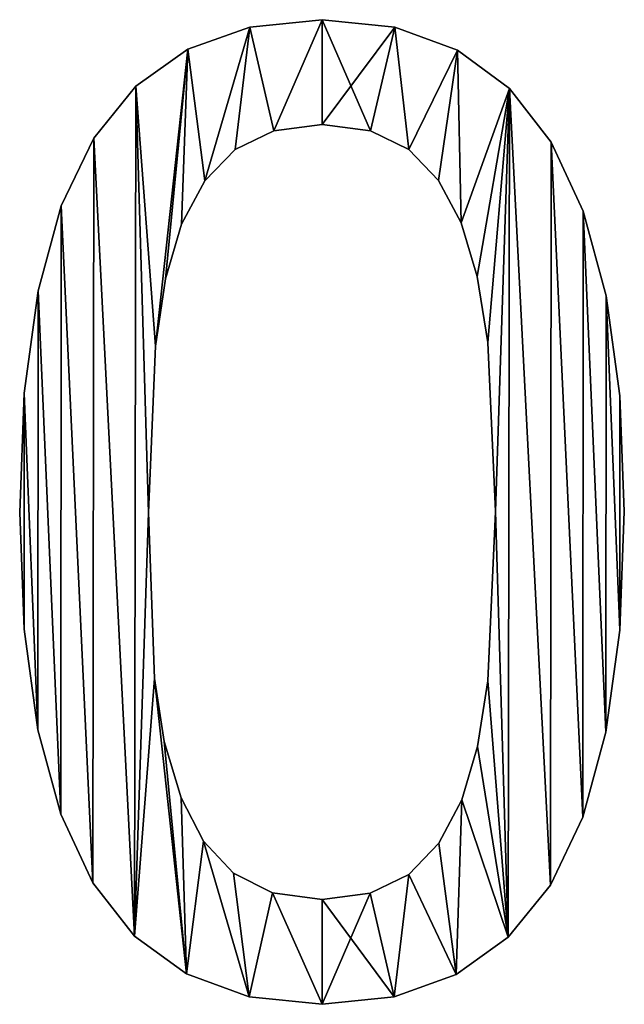
# Model space of a CAD drawing. Extents: x -1621 to 16209, y -5653 to 12400.
# Drawn here: x 6104 to 6259, y -2197 to -1946 of the extents above; entities that cross this region are included whole.
import ezdxf

# ---------------------------------------------------------------- set-up
doc = ezdxf.new("R2010")
doc.units = 0
doc.header["$LTSCALE"] = 25.4
doc.layers.get('0').update_dxf_attribs({"color": 13, "linetype": 'CONTINUOUS'})

# ---------------------------------------------------------------- blocks, each defined once
blk = doc.blocks.new('2300_X_700_MM')
at = {"color": 0}
for p, q in [((634.68, 251.4), (634.68, 251.4, 25)), ((634.68, 251.4), (634.68, 251.4, 25)), ((616.25, 249.51), (616.25, 249.51, 25)), ((616.25, 249.51), (616.25, 249.51, 25)), ((653.3, 249.45), (653.3, 249.45, 25)), ((653.3, 249.45), (653.3, 249.45, 25)), ((600.39, 243.84), (600.39, 243.84, 25)), ((600.39, 243.84), (600.39, 243.84, 25)), ((669.26, 243.58), (669.26, 243.58, 25)), ((669.26, 243.58), (669.26, 243.58, 25)), ((587.1, 234.39), (587.1, 234.39, 25)), ((587.1, 234.39), (587.1, 234.39, 25)), ((682.57, 233.8), (682.57, 233.8, 25)), ((682.57, 233.8), (682.57, 233.8, 25)), ((634.68, 224.64), (634.68, 224.64, 25)), ((634.68, 224.64), (634.68, 224.64, 25)), ((622.41, 223.04), (622.41, 223.04, 25)), ((622.41, 223.04), (622.41, 223.04, 25)), ((647.02, 223.04), (647.02, 223.04, 25)), ((647.02, 223.04), (647.02, 223.04, 25)), ((576.37, 221.16), (576.37, 221.16, 25)), ((576.37, 221.16), (576.37, 221.16, 25)), ((693.23, 220.1), (693.23, 220.1, 25)), ((693.23, 220.1), (693.23, 220.1, 25)), ((612.54, 218.24), (612.54, 218.24, 25)), ((612.54, 218.24), (612.54, 218.24, 25)), ((656.82, 218.24), (656.82, 218.24, 25)), ((656.82, 218.24), (656.82, 218.24, 25)), ((604.77, 210.27), (604.77, 210.27, 25)), ((604.77, 210.27), (604.77, 210.27, 25)), ((664.42, 210.35), (664.42, 210.35, 25)), ((664.42, 210.35), (664.42, 210.35, 25)), ((568.1, 203.84), (568.1, 203.84, 25)), ((568.1, 203.84), (568.1, 203.84, 25)), ((701.39, 202.47), (701.39, 202.47, 25)), ((701.39, 202.47), (701.39, 202.47, 25)), ((598.83, 199.18), (598.83, 199.18, 25)), ((598.83, 199.18), (598.83, 199.18, 25)), ((670.2, 199.5), (670.2, 199.5, 25)), ((670.2, 199.5), (670.2, 199.5, 25)), ((594.73, 185.23), (594.73, 185.23, 25)), ((594.73, 185.23), (594.73, 185.23, 25)), ((674.33, 185.8), (674.33, 185.8, 25)), ((674.33, 185.8), (674.33, 185.8, 25)), ((562.19, 182.13), (562.19, 182.13, 25)), ((562.19, 182.13), (562.19, 182.13, 25)), ((707.22, 180.89), (707.22, 180.89, 25)), ((707.22, 180.89), (707.22, 180.89, 25)), ((677.01, 169.01), (677.01, 169.01, 25)), ((677.01, 169.01), (677.01, 169.01, 25)), ((592.18, 168.04), (592.18, 168.04, 25)), ((592.18, 168.04), (592.18, 168.04, 25)), ((558.65, 156.03), (558.65, 156.03, 25)), ((558.65, 156.03), (558.65, 156.03, 25)), ((710.72, 155.35), (710.72, 155.35, 25)), ((710.72, 155.35), (710.72, 155.35, 25)), ((678.96, 125.86), (678.96, 125.86, 25)), ((678.96, 125.86), (678.96, 125.86, 25)), ((711.88, 125.86), (711.88, 125.86, 25)), ((711.88, 125.86), (711.88, 125.86, 25)), ((557.47, 125.54), (557.47, 125.54, 25)), ((557.47, 125.54), (557.47, 125.54, 25)), ((590.4, 125.54), (590.4, 125.54, 25)), ((590.4, 125.54), (590.4, 125.54, 25)), ((558.64, 95.79), (558.64, 95.79, 25)), ((558.64, 95.79), (558.64, 95.79, 25)), ((710.7, 95.51), (710.7, 95.51, 25)), ((710.7, 95.51), (710.7, 95.51, 25)), ((591.94, 83.21), (591.94, 83.21, 25)), ((591.94, 83.21), (591.94, 83.21, 25)), ((677.01, 82.56), (677.01, 82.56, 25)), ((677.01, 82.56), (677.01, 82.56, 25)), ((562.13, 70.11), (562.13, 70.11, 25)), ((562.13, 70.11), (562.13, 70.11, 25)), ((707.16, 69.48), (707.16, 69.48, 25)), ((707.16, 69.48), (707.16, 69.48, 25)), ((594.39, 67.07), (594.39, 67.07, 25)), ((594.39, 67.07), (594.39, 67.07, 25)), ((674.37, 65.81), (674.37, 65.81, 25)), ((674.37, 65.81), (674.37, 65.81, 25)), ((598.67, 52.71), (598.67, 52.71, 25)), ((598.67, 52.71), (598.67, 52.71, 25)), ((670.36, 52.23), (670.36, 52.23, 25)), ((670.36, 52.23), (670.36, 52.23, 25)), ((567.96, 48.51), (567.96, 48.51, 25)), ((567.96, 48.51), (567.96, 48.51, 25)), ((701.25, 47.78), (701.25, 47.78, 25)), ((701.25, 47.78), (701.25, 47.78, 25)), ((604.37, 41.66), (604.37, 41.66, 25)), ((604.37, 41.66), (604.37, 41.66, 25)), ((664.54, 41.14), (664.54, 41.14, 25)), ((664.54, 41.14), (664.54, 41.14, 25)), ((612.05, 33.49), (612.05, 33.49, 25)), ((612.05, 33.49), (612.05, 33.49, 25)), ((656.82, 33.17), (656.82, 33.17, 25)), ((656.82, 33.17), (656.82, 33.17, 25)), ((576.12, 30.98), (576.12, 30.98, 25)), ((576.12, 30.98), (576.12, 30.98, 25)), ((692.99, 30.41), (692.99, 30.41, 25)), ((692.99, 30.41), (692.99, 30.41, 25)), ((622.04, 28.45), (622.04, 28.45, 25)), ((622.04, 28.45), (622.04, 28.45, 25)), ((646.94, 28.36), (646.94, 28.36, 25)), ((646.94, 28.36), (646.94, 28.36, 25)), ((634.68, 26.76), (634.68, 26.76, 25)), ((634.68, 26.76), (634.68, 26.76, 25)), ((586.78, 17.43), (586.78, 17.43, 25)), ((586.78, 17.43), (586.78, 17.43, 25)), ((682.25, 17.11), (682.25, 17.11, 25)), ((682.25, 17.11), (682.25, 17.11, 25)), ((600.09, 7.74), (600.09, 7.74, 25)), ((600.09, 7.74), (600.09, 7.74, 25)), ((668.96, 7.6), (668.96, 7.6, 25)), ((668.96, 7.6), (668.96, 7.6, 25)), ((616.05, 1.94), (616.05, 1.94, 25)), ((616.05, 1.94), (616.05, 1.94, 25)), ((634.68, 0), (634.68, 0, 25)), ((634.68, 0), (634.68, 0, 25)), ((653.1, 1.9), (653.1, 1.9, 25)), ((653.1, 1.9), (653.1, 1.9, 25))]:
    blk.add_line(p, q, dxfattribs=at)
mesh = blk.add_polyface(dxfattribs=at)
corners = [(587.1, 234.39), (592.18, 168.04), (590.4, 125.54), (600.39, 243.84), (594.73, 185.23), (598.83, 199.18), (604.77, 210.27), (616.25, 249.51), (612.54, 218.24), (622.41, 223.04), (634.68, 251.4), (634.68, 224.64), (653.3, 249.45), (647.02, 223.04), (656.82, 218.24), (669.26, 243.58), (664.42, 210.35), (670.2, 199.5), (682.57, 233.8), (674.33, 185.8), (677.01, 169.01), (678.96, 125.86), (682.25, 17.11), (692.99, 30.41), (693.23, 220.1), (701.25, 47.78), (701.39, 202.47), (707.16, 69.48), (707.22, 180.89), (710.7, 95.51), (710.72, 155.35), (711.88, 125.86), (558.65, 156.03), (558.64, 95.79), (557.47, 125.54), (562.13, 70.11), (562.19, 182.13), (567.96, 48.51), (568.1, 203.84), (576.12, 30.98), (576.37, 221.16), (586.78, 17.43), (591.94, 83.21), (600.09, 7.74), (594.39, 67.07), (598.67, 52.71), (604.37, 41.66), (616.05, 1.94), (612.05, 33.49), (622.04, 28.45), (634.68, 0), (634.68, 26.76), (646.94, 28.36), (653.1, 1.9), (656.82, 33.17), (668.96, 7.6), (664.54, 41.14), (670.36, 52.23), (674.37, 65.81), (677.01, 82.56)]
mesh.append_faces([[corners[k] for k in face] for face in [(29, 30, 31), (32, 33, 34)]], dxfattribs={"vtx0": -1, "color": 0})
mesh.append_faces([[corners[k] for k in face] for face in [(1, 3, 4), (4, 3, 5), (5, 3, 6), (6, 7, 8), (8, 7, 9), (9, 10, 11), (11, 12, 13), (13, 12, 14), (14, 15, 16), (16, 15, 17), (17, 18, 19), (19, 18, 20), (20, 18, 21), (22, 18, 23), (23, 24, 25), (25, 26, 27), (27, 28, 29), (33, 32, 35), (35, 36, 37), (37, 38, 39), (39, 40, 41), (41, 42, 43), (43, 46, 47), (47, 49, 50), (50, 52, 53), (53, 54, 55), (55, 57, 22)]], dxfattribs={"vtx0": -1, "vtx1": -1, "color": 0})
mesh.append_faces([[corners[k] for k in face] for face in [(21, 18, 22), (41, 0, 2)]], dxfattribs={"vtx0": -1, "vtx1": -1, "vtx2": -1, "color": 0})
mesh.append_faces([[corners[k] for k in face] for face in [(0, 1, 2), (1, 0, 3), (6, 3, 7), (9, 7, 10), (11, 10, 12), (14, 12, 15), (17, 15, 18), (23, 18, 24), (25, 24, 26), (27, 26, 28), (29, 28, 30), (35, 32, 36), (37, 36, 38), (39, 38, 40), (41, 40, 0), (41, 2, 42), (43, 42, 44), (43, 44, 45), (43, 45, 46), (47, 46, 48), (47, 48, 49), (50, 49, 51), (50, 51, 52), (53, 52, 54), (55, 54, 56), (55, 56, 57), (22, 57, 58), (22, 58, 59), (22, 59, 21)]], dxfattribs={"vtx0": -1, "vtx2": -1, "color": 0})
mesh = blk.add_polyface(dxfattribs=at)
corners = [(558.64, 95.79, 25), (558.65, 156.03, 25), (557.47, 125.54, 25), (562.13, 70.11, 25), (562.19, 182.13, 25), (567.96, 48.51, 25), (568.1, 203.84, 25), (576.12, 30.98, 25), (576.37, 221.16, 25), (586.78, 17.43, 25), (587.1, 234.39, 25), (590.4, 125.54, 25), (591.94, 83.21, 25), (600.09, 7.74, 25), (594.39, 67.07, 25), (598.67, 52.71, 25), (604.37, 41.66, 25), (616.05, 1.94, 25), (612.05, 33.49, 25), (622.04, 28.45, 25), (634.68, 0, 25), (634.68, 26.76, 25), (653.1, 1.9, 25), (646.94, 28.36, 25), (656.82, 33.17, 25), (668.96, 7.6, 25), (664.54, 41.14, 25), (670.36, 52.23, 25), (682.25, 17.11, 25), (674.37, 65.81, 25), (677.01, 82.56, 25), (678.96, 125.86, 25), (592.18, 168.04, 25), (600.39, 243.84, 25), (594.73, 185.23, 25), (598.83, 199.18, 25), (604.77, 210.27, 25), (616.25, 249.51, 25), (612.54, 218.24, 25), (622.41, 223.04, 25), (634.68, 251.4, 25), (634.68, 224.64, 25), (647.02, 223.04, 25), (653.3, 249.45, 25), (656.82, 218.24, 25), (669.26, 243.58, 25), (664.42, 210.35, 25), (670.2, 199.5, 25), (682.57, 233.8, 25), (674.33, 185.8, 25), (677.01, 169.01, 25), (692.99, 30.41, 25), (693.23, 220.1, 25), (701.25, 47.78, 25), (701.39, 202.47, 25), (707.16, 69.48, 25), (707.22, 180.89, 25), (710.7, 95.51, 25), (710.72, 155.35, 25), (711.88, 125.86, 25)]
mesh.append_faces([[corners[k] for k in face] for face in [(0, 1, 2), (58, 57, 59)]], dxfattribs={"vtx0": -1, "color": 0})
mesh.append_faces([[corners[k] for k in face] for face in [(1, 3, 4), (4, 5, 6), (6, 7, 8), (8, 9, 10), (11, 9, 12), (12, 13, 14), (14, 13, 15), (15, 13, 16), (16, 17, 18), (18, 17, 19), (19, 20, 21), (21, 22, 23), (23, 22, 24), (24, 25, 26), (26, 25, 27), (27, 28, 29), (29, 28, 30), (30, 28, 31), (10, 32, 33), (32, 10, 11), (33, 36, 37), (37, 39, 40), (40, 42, 43), (43, 44, 45), (45, 47, 48), (48, 51, 52), (52, 53, 54), (54, 55, 56), (56, 57, 58)]], dxfattribs={"vtx0": -1, "vtx1": -1, "color": 0})
mesh.append_faces([[corners[k] for k in face] for face in [(10, 9, 11), (48, 31, 28)]], dxfattribs={"vtx0": -1, "vtx1": -1, "vtx2": -1, "color": 0})
mesh.append_faces([[corners[k] for k in face] for face in [(1, 0, 3), (4, 3, 5), (6, 5, 7), (8, 7, 9), (12, 9, 13), (16, 13, 17), (19, 17, 20), (21, 20, 22), (24, 22, 25), (27, 25, 28), (33, 32, 34), (33, 34, 35), (33, 35, 36), (37, 36, 38), (37, 38, 39), (40, 39, 41), (40, 41, 42), (43, 42, 44), (45, 44, 46), (45, 46, 47), (48, 47, 49), (48, 49, 50), (48, 50, 31), (48, 28, 51), (52, 51, 53), (54, 53, 55), (56, 55, 57)]], dxfattribs={"vtx0": -1, "vtx2": -1, "color": 0})
mesh = blk.add_polyface(dxfattribs=at)
corners = [(616.25, 249.51, 25), (634.68, 251.4), (616.25, 249.51), (634.68, 251.4, 25)]
mesh.append_faces([[corners[k] for k in face] for face in [(0, 1, 2), (1, 0, 3)]], dxfattribs={"vtx0": -1, "color": 0})
mesh = blk.add_polyface(dxfattribs=at)
corners = [(634.68, 251.4, 25), (653.3, 249.45), (634.68, 251.4), (653.3, 249.45, 25)]
mesh.append_faces([[corners[k] for k in face] for face in [(0, 1, 2), (1, 0, 3)]], dxfattribs={"vtx0": -1, "color": 0})
mesh = blk.add_polyface(dxfattribs=at)
corners = [(600.39, 243.84, 25), (616.25, 249.51), (600.39, 243.84), (616.25, 249.51, 25)]
mesh.append_faces([[corners[k] for k in face] for face in [(0, 1, 2), (1, 0, 3)]], dxfattribs={"vtx0": -1, "color": 0})
mesh = blk.add_polyface(dxfattribs=at)
corners = [(653.3, 249.45, 25), (669.26, 243.58), (653.3, 249.45), (669.26, 243.58, 25)]
mesh.append_faces([[corners[k] for k in face] for face in [(0, 1, 2), (1, 0, 3)]], dxfattribs={"vtx0": -1, "color": 0})
mesh = blk.add_polyface(dxfattribs=at)
corners = [(587.1, 234.39, 25), (600.39, 243.84), (587.1, 234.39), (600.39, 243.84, 25)]
mesh.append_faces([[corners[k] for k in face] for face in [(0, 1, 2), (1, 0, 3)]], dxfattribs={"vtx0": -1, "color": 0})
mesh = blk.add_polyface(dxfattribs=at)
corners = [(669.26, 243.58, 25), (682.57, 233.8), (669.26, 243.58), (682.57, 233.8, 25)]
mesh.append_faces([[corners[k] for k in face] for face in [(0, 1, 2), (1, 0, 3)]], dxfattribs={"vtx0": -1, "color": 0})
mesh = blk.add_polyface(dxfattribs=at)
corners = [(587.1, 234.39, 25), (576.37, 221.16), (576.37, 221.16, 25), (587.1, 234.39)]
mesh.append_faces([[corners[k] for k in face] for face in [(0, 1, 2), (1, 0, 3)]], dxfattribs={"vtx0": -1, "color": 0})
mesh = blk.add_polyface(dxfattribs=at)
corners = [(682.57, 233.8), (693.23, 220.1, 25), (693.23, 220.1), (682.57, 233.8, 25)]
mesh.append_faces([[corners[k] for k in face] for face in [(0, 1, 2), (1, 0, 3)]], dxfattribs={"vtx0": -1, "color": 0})
mesh = blk.add_polyface(dxfattribs=at)
corners = [(634.68, 224.64, 25), (622.41, 223.04), (634.68, 224.64), (622.41, 223.04, 25)]
mesh.append_faces([[corners[k] for k in face] for face in [(0, 1, 2), (1, 0, 3)]], dxfattribs={"vtx0": -1, "color": 0})
mesh = blk.add_polyface(dxfattribs=at)
corners = [(647.02, 223.04, 25), (634.68, 224.64), (647.02, 223.04), (634.68, 224.64, 25)]
mesh.append_faces([[corners[k] for k in face] for face in [(0, 1, 2), (1, 0, 3)]], dxfattribs={"vtx0": -1, "color": 0})
mesh = blk.add_polyface(dxfattribs=at)
corners = [(622.41, 223.04, 25), (612.54, 218.24), (622.41, 223.04), (612.54, 218.24, 25)]
mesh.append_faces([[corners[k] for k in face] for face in [(0, 1, 2), (1, 0, 3)]], dxfattribs={"vtx0": -1, "color": 0})
mesh = blk.add_polyface(dxfattribs=at)
corners = [(656.82, 218.24, 25), (647.02, 223.04), (656.82, 218.24), (647.02, 223.04, 25)]
mesh.append_faces([[corners[k] for k in face] for face in [(0, 1, 2), (1, 0, 3)]], dxfattribs={"vtx0": -1, "color": 0})
mesh = blk.add_polyface(dxfattribs=at)
corners = [(576.37, 221.16, 25), (568.1, 203.84), (568.1, 203.84, 25), (576.37, 221.16)]
mesh.append_faces([[corners[k] for k in face] for face in [(0, 1, 2), (1, 0, 3)]], dxfattribs={"vtx0": -1, "color": 0})
mesh = blk.add_polyface(dxfattribs=at)
corners = [(693.23, 220.1), (701.39, 202.47, 25), (701.39, 202.47), (693.23, 220.1, 25)]
mesh.append_faces([[corners[k] for k in face] for face in [(0, 1, 2), (1, 0, 3)]], dxfattribs={"vtx0": -1, "color": 0})
mesh = blk.add_polyface(dxfattribs=at)
corners = [(612.54, 218.24), (604.77, 210.27, 25), (604.77, 210.27), (612.54, 218.24, 25)]
mesh.append_faces([[corners[k] for k in face] for face in [(0, 1, 2), (1, 0, 3)]], dxfattribs={"vtx0": -1, "color": 0})
mesh = blk.add_polyface(dxfattribs=at)
corners = [(656.82, 218.24, 25), (664.42, 210.35), (664.42, 210.35, 25), (656.82, 218.24)]
mesh.append_faces([[corners[k] for k in face] for face in [(0, 1, 2), (1, 0, 3)]], dxfattribs={"vtx0": -1, "color": 0})
mesh = blk.add_polyface(dxfattribs=at)
corners = [(604.77, 210.27), (598.83, 199.18, 25), (598.83, 199.18), (604.77, 210.27, 25)]
mesh.append_faces([[corners[k] for k in face] for face in [(0, 1, 2), (1, 0, 3)]], dxfattribs={"vtx0": -1, "color": 0})
mesh = blk.add_polyface(dxfattribs=at)
corners = [(664.42, 210.35, 25), (670.2, 199.5), (670.2, 199.5, 25), (664.42, 210.35)]
mesh.append_faces([[corners[k] for k in face] for face in [(0, 1, 2), (1, 0, 3)]], dxfattribs={"vtx0": -1, "color": 0})
mesh = blk.add_polyface(dxfattribs=at)
corners = [(568.1, 203.84, 25), (562.19, 182.13), (562.19, 182.13, 25), (568.1, 203.84)]
mesh.append_faces([[corners[k] for k in face] for face in [(0, 1, 2), (1, 0, 3)]], dxfattribs={"vtx0": -1, "color": 0})
mesh = blk.add_polyface(dxfattribs=at)
corners = [(701.39, 202.47), (707.22, 180.89, 25), (707.22, 180.89), (701.39, 202.47, 25)]
mesh.append_faces([[corners[k] for k in face] for face in [(0, 1, 2), (1, 0, 3)]], dxfattribs={"vtx0": -1, "color": 0})
mesh = blk.add_polyface(dxfattribs=at)
corners = [(598.83, 199.18), (594.73, 185.23, 25), (594.73, 185.23), (598.83, 199.18, 25)]
mesh.append_faces([[corners[k] for k in face] for face in [(0, 1, 2), (1, 0, 3)]], dxfattribs={"vtx0": -1, "color": 0})
mesh = blk.add_polyface(dxfattribs=at)
corners = [(670.2, 199.5, 25), (674.33, 185.8), (674.33, 185.8, 25), (670.2, 199.5)]
mesh.append_faces([[corners[k] for k in face] for face in [(0, 1, 2), (1, 0, 3)]], dxfattribs={"vtx0": -1, "color": 0})
mesh = blk.add_polyface(dxfattribs=at)
corners = [(594.73, 185.23), (592.18, 168.04, 25), (592.18, 168.04), (594.73, 185.23, 25)]
mesh.append_faces([[corners[k] for k in face] for face in [(0, 1, 2), (1, 0, 3)]], dxfattribs={"vtx0": -1, "color": 0})
mesh = blk.add_polyface(dxfattribs=at)
corners = [(674.33, 185.8, 25), (677.01, 169.01), (677.01, 169.01, 25), (674.33, 185.8)]
mesh.append_faces([[corners[k] for k in face] for face in [(0, 1, 2), (1, 0, 3)]], dxfattribs={"vtx0": -1, "color": 0})
mesh = blk.add_polyface(dxfattribs=at)
corners = [(562.19, 182.13, 25), (558.65, 156.03), (558.65, 156.03, 25), (562.19, 182.13)]
mesh.append_faces([[corners[k] for k in face] for face in [(0, 1, 2), (1, 0, 3)]], dxfattribs={"vtx0": -1, "color": 0})
mesh = blk.add_polyface(dxfattribs=at)
corners = [(707.22, 180.89), (710.72, 155.35, 25), (710.72, 155.35), (707.22, 180.89, 25)]
mesh.append_faces([[corners[k] for k in face] for face in [(0, 1, 2), (1, 0, 3)]], dxfattribs={"vtx0": -1, "color": 0})
mesh = blk.add_polyface(dxfattribs=at)
corners = [(677.01, 169.01, 25), (678.96, 125.86), (678.96, 125.86, 25), (677.01, 169.01)]
mesh.append_faces([[corners[k] for k in face] for face in [(0, 1, 2), (1, 0, 3)]], dxfattribs={"vtx0": -1, "color": 0})
mesh = blk.add_polyface(dxfattribs=at)
corners = [(592.18, 168.04), (590.4, 125.54, 25), (590.4, 125.54), (592.18, 168.04, 25)]
mesh.append_faces([[corners[k] for k in face] for face in [(0, 1, 2), (1, 0, 3)]], dxfattribs={"vtx0": -1, "color": 0})
mesh = blk.add_polyface(dxfattribs=at)
corners = [(558.65, 156.03, 25), (557.47, 125.54), (557.47, 125.54, 25), (558.65, 156.03)]
mesh.append_faces([[corners[k] for k in face] for face in [(0, 1, 2), (1, 0, 3)]], dxfattribs={"vtx0": -1, "color": 0})
mesh = blk.add_polyface(dxfattribs=at)
corners = [(710.72, 155.35), (711.88, 125.86, 25), (711.88, 125.86), (710.72, 155.35, 25)]
mesh.append_faces([[corners[k] for k in face] for face in [(0, 1, 2), (1, 0, 3)]], dxfattribs={"vtx0": -1, "color": 0})
mesh = blk.add_polyface(dxfattribs=at)
corners = [(678.96, 125.86, 25), (677.01, 82.56), (677.01, 82.56, 25), (678.96, 125.86)]
mesh.append_faces([[corners[k] for k in face] for face in [(0, 1, 2), (1, 0, 3)]], dxfattribs={"vtx0": -1, "color": 0})
mesh = blk.add_polyface(dxfattribs=at)
corners = [(711.88, 125.86), (710.7, 95.51, 25), (710.7, 95.51), (711.88, 125.86, 25)]
mesh.append_faces([[corners[k] for k in face] for face in [(0, 1, 2), (1, 0, 3)]], dxfattribs={"vtx0": -1, "color": 0})
mesh = blk.add_polyface(dxfattribs=at)
corners = [(557.47, 125.54, 25), (558.64, 95.79), (558.64, 95.79, 25), (557.47, 125.54)]
mesh.append_faces([[corners[k] for k in face] for face in [(0, 1, 2), (1, 0, 3)]], dxfattribs={"vtx0": -1, "color": 0})
mesh = blk.add_polyface(dxfattribs=at)
corners = [(590.4, 125.54), (591.94, 83.21, 25), (591.94, 83.21), (590.4, 125.54, 25)]
mesh.append_faces([[corners[k] for k in face] for face in [(0, 1, 2), (1, 0, 3)]], dxfattribs={"vtx0": -1, "color": 0})
mesh = blk.add_polyface(dxfattribs=at)
corners = [(558.64, 95.79, 25), (562.13, 70.11), (562.13, 70.11, 25), (558.64, 95.79)]
mesh.append_faces([[corners[k] for k in face] for face in [(0, 1, 2), (1, 0, 3)]], dxfattribs={"vtx0": -1, "color": 0})
mesh = blk.add_polyface(dxfattribs=at)
corners = [(710.7, 95.51), (707.16, 69.48, 25), (707.16, 69.48), (710.7, 95.51, 25)]
mesh.append_faces([[corners[k] for k in face] for face in [(0, 1, 2), (1, 0, 3)]], dxfattribs={"vtx0": -1, "color": 0})
mesh = blk.add_polyface(dxfattribs=at)
corners = [(591.94, 83.21), (594.39, 67.07, 25), (594.39, 67.07), (591.94, 83.21, 25)]
mesh.append_faces([[corners[k] for k in face] for face in [(0, 1, 2), (1, 0, 3)]], dxfattribs={"vtx0": -1, "color": 0})
mesh = blk.add_polyface(dxfattribs=at)
corners = [(677.01, 82.56, 25), (674.37, 65.81), (674.37, 65.81, 25), (677.01, 82.56)]
mesh.append_faces([[corners[k] for k in face] for face in [(0, 1, 2), (1, 0, 3)]], dxfattribs={"vtx0": -1, "color": 0})
mesh = blk.add_polyface(dxfattribs=at)
corners = [(562.13, 70.11, 25), (567.96, 48.51), (567.96, 48.51, 25), (562.13, 70.11)]
mesh.append_faces([[corners[k] for k in face] for face in [(0, 1, 2), (1, 0, 3)]], dxfattribs={"vtx0": -1, "color": 0})
mesh = blk.add_polyface(dxfattribs=at)
corners = [(707.16, 69.48), (701.25, 47.78, 25), (701.25, 47.78), (707.16, 69.48, 25)]
mesh.append_faces([[corners[k] for k in face] for face in [(0, 1, 2), (1, 0, 3)]], dxfattribs={"vtx0": -1, "color": 0})
mesh = blk.add_polyface(dxfattribs=at)
corners = [(594.39, 67.07), (598.67, 52.71, 25), (598.67, 52.71), (594.39, 67.07, 25)]
mesh.append_faces([[corners[k] for k in face] for face in [(0, 1, 2), (1, 0, 3)]], dxfattribs={"vtx0": -1, "color": 0})
mesh = blk.add_polyface(dxfattribs=at)
corners = [(674.37, 65.81, 25), (670.36, 52.23), (670.36, 52.23, 25), (674.37, 65.81)]
mesh.append_faces([[corners[k] for k in face] for face in [(0, 1, 2), (1, 0, 3)]], dxfattribs={"vtx0": -1, "color": 0})
mesh = blk.add_polyface(dxfattribs=at)
corners = [(598.67, 52.71), (604.37, 41.66, 25), (604.37, 41.66), (598.67, 52.71, 25)]
mesh.append_faces([[corners[k] for k in face] for face in [(0, 1, 2), (1, 0, 3)]], dxfattribs={"vtx0": -1, "color": 0})
mesh = blk.add_polyface(dxfattribs=at)
corners = [(670.36, 52.23, 25), (664.54, 41.14), (664.54, 41.14, 25), (670.36, 52.23)]
mesh.append_faces([[corners[k] for k in face] for face in [(0, 1, 2), (1, 0, 3)]], dxfattribs={"vtx0": -1, "color": 0})
mesh = blk.add_polyface(dxfattribs=at)
corners = [(567.96, 48.51, 25), (576.12, 30.98), (576.12, 30.98, 25), (567.96, 48.51)]
mesh.append_faces([[corners[k] for k in face] for face in [(0, 1, 2), (1, 0, 3)]], dxfattribs={"vtx0": -1, "color": 0})
mesh = blk.add_polyface(dxfattribs=at)
corners = [(701.25, 47.78), (692.99, 30.41, 25), (692.99, 30.41), (701.25, 47.78, 25)]
mesh.append_faces([[corners[k] for k in face] for face in [(0, 1, 2), (1, 0, 3)]], dxfattribs={"vtx0": -1, "color": 0})
mesh = blk.add_polyface(dxfattribs=at)
corners = [(604.37, 41.66), (612.05, 33.49, 25), (612.05, 33.49), (604.37, 41.66, 25)]
mesh.append_faces([[corners[k] for k in face] for face in [(0, 1, 2), (1, 0, 3)]], dxfattribs={"vtx0": -1, "color": 0})
mesh = blk.add_polyface(dxfattribs=at)
corners = [(664.54, 41.14, 25), (656.82, 33.17), (656.82, 33.17, 25), (664.54, 41.14)]
mesh.append_faces([[corners[k] for k in face] for face in [(0, 1, 2), (1, 0, 3)]], dxfattribs={"vtx0": -1, "color": 0})
mesh = blk.add_polyface(dxfattribs=at)
corners = [(612.05, 33.49, 25), (622.04, 28.45), (612.05, 33.49), (622.04, 28.45, 25)]
mesh.append_faces([[corners[k] for k in face] for face in [(0, 1, 2), (1, 0, 3)]], dxfattribs={"vtx0": -1, "color": 0})
mesh = blk.add_polyface(dxfattribs=at)
corners = [(646.94, 28.36, 25), (656.82, 33.17), (646.94, 28.36), (656.82, 33.17, 25)]
mesh.append_faces([[corners[k] for k in face] for face in [(0, 1, 2), (1, 0, 3)]], dxfattribs={"vtx0": -1, "color": 0})
mesh = blk.add_polyface(dxfattribs=at)
corners = [(576.12, 30.98, 25), (586.78, 17.43), (586.78, 17.43, 25), (576.12, 30.98)]
mesh.append_faces([[corners[k] for k in face] for face in [(0, 1, 2), (1, 0, 3)]], dxfattribs={"vtx0": -1, "color": 0})
mesh = blk.add_polyface(dxfattribs=at)
corners = [(692.99, 30.41), (682.25, 17.11, 25), (682.25, 17.11), (692.99, 30.41, 25)]
mesh.append_faces([[corners[k] for k in face] for face in [(0, 1, 2), (1, 0, 3)]], dxfattribs={"vtx0": -1, "color": 0})
mesh = blk.add_polyface(dxfattribs=at)
corners = [(622.04, 28.45, 25), (634.68, 26.76), (622.04, 28.45), (634.68, 26.76, 25)]
mesh.append_faces([[corners[k] for k in face] for face in [(0, 1, 2), (1, 0, 3)]], dxfattribs={"vtx0": -1, "color": 0})
mesh = blk.add_polyface(dxfattribs=at)
corners = [(634.68, 26.76, 25), (646.94, 28.36), (634.68, 26.76), (646.94, 28.36, 25)]
mesh.append_faces([[corners[k] for k in face] for face in [(0, 1, 2), (1, 0, 3)]], dxfattribs={"vtx0": -1, "color": 0})
mesh = blk.add_polyface(dxfattribs=at)
corners = [(600.09, 7.74, 25), (586.78, 17.43), (600.09, 7.74), (586.78, 17.43, 25)]
mesh.append_faces([[corners[k] for k in face] for face in [(0, 1, 2), (1, 0, 3)]], dxfattribs={"vtx0": -1, "color": 0})
mesh = blk.add_polyface(dxfattribs=at)
corners = [(682.25, 17.11, 25), (668.96, 7.6), (682.25, 17.11), (668.96, 7.6, 25)]
mesh.append_faces([[corners[k] for k in face] for face in [(0, 1, 2), (1, 0, 3)]], dxfattribs={"vtx0": -1, "color": 0})
mesh = blk.add_polyface(dxfattribs=at)
corners = [(616.05, 1.94, 25), (600.09, 7.74), (616.05, 1.94), (600.09, 7.74, 25)]
mesh.append_faces([[corners[k] for k in face] for face in [(0, 1, 2), (1, 0, 3)]], dxfattribs={"vtx0": -1, "color": 0})
mesh = blk.add_polyface(dxfattribs=at)
corners = [(668.96, 7.6, 25), (653.1, 1.9), (668.96, 7.6), (653.1, 1.9, 25)]
mesh.append_faces([[corners[k] for k in face] for face in [(0, 1, 2), (1, 0, 3)]], dxfattribs={"vtx0": -1, "color": 0})
mesh = blk.add_polyface(dxfattribs=at)
corners = [(634.68, 0, 25), (616.05, 1.94), (634.68, 0), (616.05, 1.94, 25)]
mesh.append_faces([[corners[k] for k in face] for face in [(0, 1, 2), (1, 0, 3)]], dxfattribs={"vtx0": -1, "color": 0})
mesh = blk.add_polyface(dxfattribs=at)
corners = [(653.1, 1.9, 25), (634.68, 0), (653.1, 1.9), (634.68, 0, 25)]
mesh.append_faces([[corners[k] for k in face] for face in [(0, 1, 2), (1, 0, 3)]], dxfattribs={"vtx0": -1, "color": 0})

msp = doc.modelspace()

# ---------------------------------------------------------------- block references
at = {"color": 0}
msp.add_blockref('2300_X_700_MM', (5546.81, -2197.11), dxfattribs=at)

doc.saveas('drawing.dxf')
